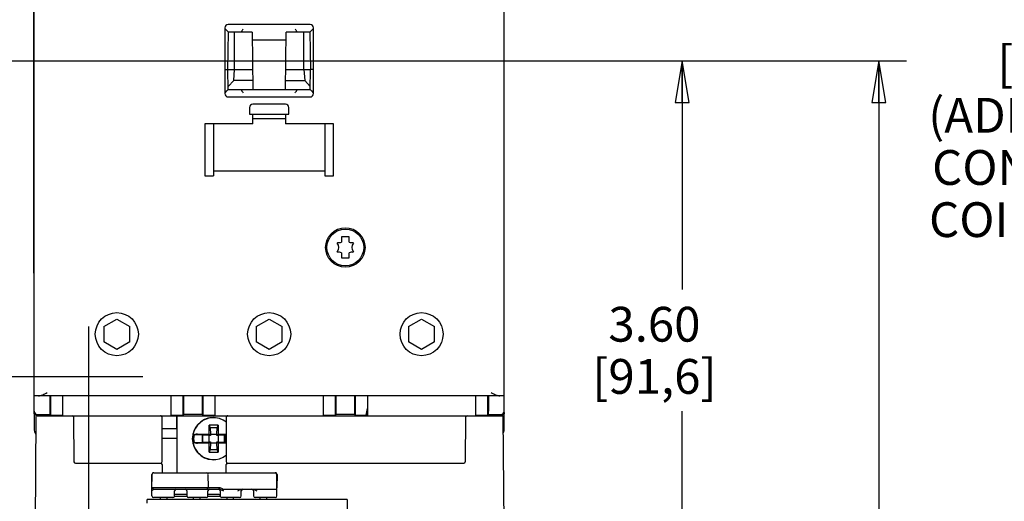
# Model space of a CAD drawing. Units: inches. Extents: x 1 to 21, y 1.5 to 16.2.
# Drawn here: x 6 to 10.5, y 8.5 to 10.7 of the extents above; entities that cross this region are included whole.
import ezdxf

# ---------------------------------------------------------------- set-up
doc = ezdxf.new("R2010")
doc.units = ezdxf.units.IN
doc.header["$LTSCALE"] = 1.21
doc.header["$MEASUREMENT"] = 0
doc.layers.get('0').update_dxf_attribs({"linetype": 'CONTINUOUS'})
doc.layers.add('SURF_PART', color=7, linetype='CONTINUOUS')
doc.styles.get("Standard").update_dxf_attribs({"font": 'txt', "width": 0.8})
doc.dimstyles.new('DIMSTYLE_1', dxfattribs={"dimtxt": 0.15625, "dimasz": 0.1875, "dimexe": 0.125, "dimexo": 0.0625, "dimgap": 0.078125, "dimtad": 0, "dimtih": 1, "dimtoh": 1, "dimlfac": 1.333333, "dimzin": 4, "dimdsep": 46, "dimtxsty": 'Standard', "dimblk": 'CLOSED', "dimblk1": 'CLOSED', "dimblk2": 'CLOSED', "dimcen": 0.09, "dimadec": 0, "dimazin": 0, "dimtfac": 1, "dimtofl": 0, "dimtmove": 0, "dimatfit": 3, "dimldrblk": 'CLOSED', "dimfxl": 0, "dimtolj": 1, "dimtzin": 4, "dimarcsym": 0})
doc.dimstyles.new('DIMSTYLE_2', dxfattribs={"dimtxt": 0.15625, "dimasz": 0.1875, "dimexe": 0.125, "dimexo": 0.0625, "dimgap": 0.078125, "dimtad": 0, "dimtih": 1, "dimtoh": 1, "dimdec": 1, "dimlfac": 1.333333, "dimzin": 4, "dimdsep": 46, "dimtxsty": 'Standard', "dimblk": 'CLOSED', "dimblk1": 'CLOSED', "dimblk2": 'CLOSED', "dimcen": 0.09, "dimadec": 0, "dimazin": 0, "dimtfac": 1, "dimtdec": 1, "dimtofl": 0, "dimtmove": 0, "dimatfit": 3, "dimldrblk": 'CLOSED', "dimfxl": 0, "dimtolj": 1, "dimtzin": 4, "dimarcsym": 0})

# ---------------------------------------------------------------- blocks, each defined once
blk = doc.blocks.new('_CLOSED')
at = {"color": 0, "linetype": 'ByBlock'}
for p, q in [((0, 0), (-1, 0.167)), ((-1, 0.167), (-1, -0.167)), ((-1, -0.167), (0, 0)), ((-1, 0), (0, 0))]:
    blk.add_line(p, q, dxfattribs=at)
blk = doc.blocks.new('*D2')
at = {"color": 2, "linetype": 'Continuous', "transparency": 16777216}
for p, q in [((6.5806, 9.0766), (4.0589, 9.0766)), ((4.1839, 9.0766), (4.1839, 8.8804)), ((4.1839, 7.7934), (4.1839, 8.3335)), ((7.9373, 7.7934), (4.0589, 7.7934))]:
    blk.add_line(p, q, dxfattribs=at)
at = {"color": 2, "linetype": 'Continuous', "transparency": 16777216, "xscale": 0.1875, "yscale": 0.1875, "zscale": 0.1875}
for p, rotation in [((4.1839, 9.0766), 90), ((4.1839, 7.7934), 270)]:
    blk.add_blockref('_CLOSED', p, dxfattribs=dict(at, rotation=rotation))
at = {"color": 2, "linetype": 'Continuous', "transparency": 16777216, "insert": (4.0589, 8.8022), "char_height": 0.15625, "width": 0.75, "attachment_point": 2, "line_spacing_factor": 0.9}
blk.add_mtext('1.71\\P[43,5]', dxfattribs=at)
blk = doc.blocks.new('*D3')
at = {"color": 2, "linetype": 'Continuous', "transparency": 16777216}
for p, q in [((6.1947, 9.0766), (2.9591, 9.0766)), ((3.0841, 9.0766), (3.0841, 7.1472)), ((3.0841, 5.2529), (3.0841, 6.6003)), ((6.2942, 5.2529), (2.9591, 5.2529))]:
    blk.add_line(p, q, dxfattribs=at)
at = {"color": 2, "linetype": 'Continuous', "transparency": 16777216, "xscale": 0.1875, "yscale": 0.1875, "zscale": 0.1875}
for p, rotation in [((3.0841, 9.0766), 90), ((3.0841, 5.2529), 270)]:
    blk.add_blockref('_CLOSED', p, dxfattribs=dict(at, rotation=rotation))
at = {"color": 2, "linetype": 'Continuous', "transparency": 16777216, "insert": (2.8966, 7.069), "char_height": 0.15625, "width": 0.875, "attachment_point": 2, "line_spacing_factor": 0.9}
blk.add_mtext('5.10\\P[129,5]', dxfattribs=at)
blk = doc.blocks.new('*D4')
at = {"color": 2, "linetype": 'Continuous', "transparency": 16777216}
for p, q in [((6.3369, 9.3035), (6.3369, 4.4789)), ((7.4861, 8.0528), (7.4861, 4.4789)), ((6.3369, 4.6039), (6.9115, 4.6039)), ((7.4861, 4.6039), (6.9115, 4.6039)), ((6.9115, 4.6039), (7.5896, 4.6039))]:
    blk.add_line(p, q, dxfattribs=at)
at = {"color": 2, "linetype": 'Continuous', "transparency": 16777216, "xscale": 0.1875, "yscale": 0.1875, "zscale": 0.1875, "rotation": 180}
blk.add_blockref('_CLOSED', (6.3369, 4.6039), dxfattribs=at)
at = {"color": 2, "linetype": 'Continuous', "transparency": 16777216, "xscale": 0.1875, "yscale": 0.1875, "zscale": 0.1875}
blk.add_blockref('_CLOSED', (7.4861, 4.6039), dxfattribs=at)
at = {"color": 2, "linetype": 'Continuous', "transparency": 16777216, "insert": (7.6678, 4.6821), "char_height": 0.15625, "width": 0.75, "attachment_point": 1, "line_spacing_factor": 0.9}
blk.add_mtext('1.53\\P[38,9]', dxfattribs=at)
blk = doc.blocks.new('*D5')
at = {"color": 2, "linetype": 'Continuous', "transparency": 16777216}
for p, q in [((5.8773, 10.4968), (9.1313, 10.4968)), ((9.0063, 10.4968), (9.0063, 9.4694)), ((9.0063, 7.7934), (9.0063, 8.9225)), ((7.7351, 7.7934), (9.1313, 7.7934))]:
    blk.add_line(p, q, dxfattribs=at)
at = {"color": 2, "linetype": 'Continuous', "transparency": 16777216, "xscale": 0.1875, "yscale": 0.1875, "zscale": 0.1875}
for p, rotation in [((9.0063, 10.4968), 90), ((9.0063, 7.7934), 270)]:
    blk.add_blockref('_CLOSED', p, dxfattribs=dict(at, rotation=rotation))
at = {"color": 2, "linetype": 'Continuous', "transparency": 16777216, "insert": (8.8813, 9.3912), "char_height": 0.15625, "width": 0.75, "attachment_point": 2, "line_spacing_factor": 0.9}
blk.add_mtext('3.60\\P[91,6]', dxfattribs=at)
blk = doc.blocks.new('*D6')
at = {"color": 2, "linetype": 'Continuous', "transparency": 16777216}
for p, q in [((8.2685, 10.4968), (10.0151, 10.4968)), ((9.8901, 10.4968), (9.8901, 8.4031)), ((9.8901, 5.2529), (9.8901, 7.8562)), ((8.0078, 5.2529), (10.0151, 5.2529))]:
    blk.add_line(p, q, dxfattribs=at)
at = {"color": 2, "linetype": 'Continuous', "transparency": 16777216, "xscale": 0.1875, "yscale": 0.1875, "zscale": 0.1875}
for p, rotation in [((9.8901, 10.4968), 90), ((9.8901, 5.2529), 270)]:
    blk.add_blockref('_CLOSED', p, dxfattribs=dict(at, rotation=rotation))
at = {"color": 2, "linetype": 'Continuous', "transparency": 16777216, "insert": (9.7026, 8.325), "char_height": 0.15625, "width": 0.875, "attachment_point": 2, "line_spacing_factor": 0.9}
blk.add_mtext('6.99\\P[177,6]', dxfattribs=at)
blk = doc.blocks.new('*D7')
at = {"color": 2, "linetype": 'Continuous', "transparency": 16777216}
for p, q in [((8.2242, 12.1947), (11.0738, 12.1947)), ((10.9488, 12.1947), (10.9488, 10.8768)), ((10.9488, 5.2529), (10.9488, 9.6268)), ((8.0078, 5.2529), (11.0738, 5.2529))]:
    blk.add_line(p, q, dxfattribs=at)
at = {"color": 2, "linetype": 'Continuous', "transparency": 16777216, "xscale": 0.1875, "yscale": 0.1875, "zscale": 0.1875}
for p, rotation in [((10.9488, 12.1947), 90), ((10.9488, 5.2529), 270)]:
    blk.add_blockref('_CLOSED', p, dxfattribs=dict(at, rotation=rotation))
at = {"color": 2, "linetype": 'Continuous', "transparency": 16777216, "insert": (10.7613, 10.7987), "char_height": 0.15625, "width": 1.75, "attachment_point": 2, "line_spacing_factor": 0.9}
blk.add_mtext('9.26\\P[235,1]\\P(ADD .24 FOR\\PCONTACTOR COIL\\PON LINE SIDE)', dxfattribs=at)

msp = doc.modelspace()

# ---------------------------------------------------------------- linework, layer by layer
at = {"color": 7, "linetype": 'Continuous'}
for p, q in [((6.0918, 8.9169), (6.0918, 12.0762)), ((8.206, 8.9169), (8.206, 12.0762)), ((6.0904, 9.5428), (6.0904, 11.4562)), ((6.9496, 10.6445), (6.9496, 10.3492)), ((6.9601, 10.6309), (6.9528, 10.6392)), ((6.9601, 10.6309), (6.9658, 10.6247)), ((7.3335, 10.6592), (6.9644, 10.6592)), ((7.3377, 10.6309), (7.332, 10.6247)), ((7.3451, 10.6392), (7.3377, 10.6309)), ((7.3482, 10.3492), (7.3482, 10.6445)), ((6.0918, 10.5999), (6.0904, 10.5999)), ((6.9629, 10.4579), (6.9658, 10.6247)), ((7.0729, 10.6247), (6.9658, 10.6247)), ((6.9924, 10.4579), (6.9936, 10.6247)), ((7.0729, 10.6247), (7.0751, 10.3678)), ((7.2247, 10.5893), (7.0732, 10.5893)), ((7.2227, 10.3678), (7.225, 10.6247)), ((7.332, 10.6247), (7.225, 10.6247)), ((7.2744, 10.6258), (7.2744, 10.6247)), ((7.3054, 10.4579), (7.3042, 10.6247)), ((7.332, 10.6247), (7.3349, 10.4579)), ((6.9496, 10.4579), (6.9629, 10.4579)), ((6.9645, 10.3678), (6.9629, 10.4579)), ((6.9629, 10.4579), (7.0743, 10.4579)), ((6.9893, 10.4077), (6.9924, 10.4579)), ((7.2235, 10.4579), (7.3349, 10.4579)), ((7.3054, 10.4579), (7.3086, 10.4077)), ((7.3334, 10.3678), (7.3349, 10.4579)), ((7.3482, 10.4579), (7.3349, 10.4579)), ((6.9642, 10.382), (6.9893, 10.4077)), ((7.0748, 10.4077), (6.9893, 10.4077)), ((7.2231, 10.4077), (7.3086, 10.4077)), ((7.3086, 10.4077), (7.3336, 10.382)), ((6.0904, 10.3932), (6.0918, 10.3932)), ((6.9514, 10.3533), (6.9588, 10.3616)), ((6.9588, 10.3616), (6.9645, 10.3678)), ((6.9645, 10.3678), (7.3334, 10.3678)), ((7.0234, 10.3678), (7.0234, 10.3667)), ((7.339, 10.3616), (7.3333, 10.3678)), ((7.339, 10.3616), (7.3464, 10.3533)), ((6.9644, 10.3344), (7.3335, 10.3344)), ((7.0603, 10.2872), (7.0603, 10.2577)), ((7.2227, 10.302), (7.0751, 10.302)), ((7.2375, 10.2577), (7.2375, 10.2872)), ((7.0603, 10.2577), (7.2375, 10.2577)), ((7.0751, 10.2134), (7.0751, 10.2577)), ((7.0751, 10.237), (7.2227, 10.237)), ((7.2227, 10.2577), (7.2227, 10.2134)), ((6.8596, 10.2134), (6.8596, 9.9801)), ((7.0751, 10.2134), (6.8596, 10.2134)), ((6.8979, 10.2134), (6.8979, 9.9801)), ((7.4383, 10.2134), (7.2227, 10.2134)), ((7.3999, 10.2134), (7.3999, 9.9801)), ((7.4383, 9.9801), (7.4383, 10.2134)), ((6.8596, 9.9801), (6.8979, 9.9801)), ((7.3999, 10.0008), (6.8979, 10.0008)), ((7.3999, 9.9801), (7.4383, 9.9801)), ((6.0918, 9.7288), (6.0904, 9.7288)), ((7.4737, 9.7055), (7.4737, 9.6823)), ((7.5092, 9.7055), (7.4737, 9.7055)), ((7.5092, 9.6823), (7.5092, 9.7055)), ((7.4737, 9.6342), (7.4737, 9.611)), ((7.4737, 9.611), (7.5092, 9.611)), ((7.5092, 9.611), (7.5092, 9.6342)), ((6.0918, 9.5428), (6.0904, 9.5428)), ((6.4048, 9.3023), (6.4639, 9.3364)), ((6.4048, 9.3023), (6.4048, 9.2341)), ((6.4639, 9.3364), (6.5229, 9.3023)), ((6.5229, 9.2341), (6.5229, 9.3023)), ((7.0899, 9.3023), (7.1489, 9.3364)), ((7.0899, 9.3023), (7.0899, 9.2341)), ((7.1489, 9.3364), (7.208, 9.3023)), ((7.208, 9.2341), (7.208, 9.3023)), ((7.7749, 9.3023), (7.834, 9.3364)), ((7.7749, 9.3023), (7.7749, 9.2341)), ((7.834, 9.3364), (7.893, 9.3023)), ((7.893, 9.2341), (7.893, 9.3023)), ((6.4639, 9.2), (6.4048, 9.2341)), ((6.5229, 9.2341), (6.4639, 9.2)), ((7.1489, 9.2), (7.0899, 9.2341)), ((7.208, 9.2341), (7.1489, 9.2)), ((7.834, 9.2), (7.7749, 9.2341)), ((7.893, 9.2341), (7.834, 9.2)), ((8.206, 8.9909), (6.0918, 8.9909)), ((6.1622, 8.9909), (6.1622, 8.9228)), ((6.166, 8.9909), (6.166, 8.9043)), ((6.2218, 8.9023), (6.2218, 8.9909)), ((6.706, 8.9909), (6.706, 8.9023)), ((6.7618, 8.9043), (6.7618, 8.9909)), ((6.7655, 8.9228), (6.7655, 8.9909)), ((6.8473, 8.9909), (6.8473, 8.9228)), ((6.8511, 8.9909), (6.8511, 8.9043)), ((6.9068, 8.9023), (6.9068, 8.9909)), ((7.3911, 8.9909), (7.3911, 8.9023)), ((7.4468, 8.9043), (7.4468, 8.9909)), ((7.4506, 8.9228), (7.4506, 8.9909)), ((7.5323, 8.9909), (7.5323, 8.9228)), ((7.5361, 8.9909), (7.5361, 8.9043)), ((7.5918, 8.9909), (7.5918, 8.9023)), ((8.0761, 8.9909), (8.0761, 8.9023)), ((8.1318, 8.9043), (8.1318, 8.9909)), ((8.1356, 8.9909), (8.1356, 8.9228)), ((6.1061, 8.9023), (6.706, 8.9023)), ((6.1066, 8.908), (6.1623, 8.908)), ((6.166, 8.9043), (6.1623, 8.908)), ((6.166, 8.9043), (6.2218, 8.9043)), ((6.706, 8.9043), (6.7618, 8.9043)), ((6.706, 8.9021), (6.9068, 8.9021)), ((6.7341, 8.8433), (6.7341, 8.9023)), ((6.7355, 8.646), (6.7355, 8.9023)), ((6.7655, 8.908), (6.7618, 8.9043)), ((6.8473, 8.908), (6.7655, 8.908)), ((6.8511, 8.9043), (6.8473, 8.908)), ((6.8511, 8.9043), (6.9068, 8.9043)), ((6.9068, 8.9023), (8.1959, 8.9023)), ((7.3911, 8.9043), (7.4468, 8.9043)), ((7.4505, 8.908), (7.4468, 8.9043)), ((7.5324, 8.908), (7.4505, 8.908)), ((7.5361, 8.9043), (7.5324, 8.908)), ((7.5361, 8.9043), (7.584, 8.9043)), ((8.0761, 8.9043), (8.1318, 8.9043)), ((8.1355, 8.908), (8.1318, 8.9043)), ((8.1355, 8.908), (8.1912, 8.908)), ((6.1002, 8.8965), (6.0939, 8.1789)), ((6.2693, 8.8965), (6.271, 8.6956)), ((6.6667, 8.8964), (6.6667, 8.6942)), ((6.8798, 8.8186), (6.8798, 8.8595)), ((6.8798, 8.8595), (6.8837, 8.8477)), ((6.9191, 8.8595), (6.8798, 8.8595)), ((6.9152, 8.8477), (6.9191, 8.8595)), ((6.9191, 8.8595), (6.9191, 8.8186)), ((6.9566, 8.6942), (6.9566, 8.8964)), ((8.031, 8.6956), (8.0327, 8.8965)), ((8.2081, 8.1789), (8.2018, 8.8965)), ((6.7355, 8.8433), (6.6667, 8.8433)), ((6.8064, 8.8224), (6.8064, 8.7756)), ((6.8484, 8.8155), (6.811, 8.8155)), ((6.8271, 8.8186), (6.8798, 8.8186)), ((6.8484, 8.7825), (6.8484, 8.8155)), ((6.8508, 8.8148), (6.8484, 8.8155)), ((6.8508, 8.7832), (6.8508, 8.8148)), ((6.8789, 8.8133), (6.8508, 8.8148)), ((6.8789, 8.7847), (6.8789, 8.8133)), ((6.8851, 8.8133), (6.8789, 8.8133)), ((6.8798, 8.8186), (6.8851, 8.8133)), ((6.8837, 8.8477), (6.8851, 8.8195)), ((6.9152, 8.8477), (6.8837, 8.8477)), ((6.8851, 8.8195), (6.8851, 8.8133)), ((6.8851, 8.8195), (6.9138, 8.8195)), ((6.9138, 8.8195), (6.9152, 8.8477)), ((6.9138, 8.8133), (6.9138, 8.8195)), ((6.9191, 8.8186), (6.9138, 8.8133)), ((6.92, 8.8133), (6.9138, 8.8133)), ((6.9191, 8.8186), (6.9566, 8.8186)), ((6.9481, 8.8148), (6.92, 8.8133)), ((6.92, 8.8133), (6.92, 8.7847)), ((6.9505, 8.8155), (6.9481, 8.8148)), ((6.9481, 8.7832), (6.9481, 8.8148)), ((6.9505, 8.7825), (6.9505, 8.8155)), ((6.9566, 8.8155), (6.9505, 8.8155)), ((6.7355, 8.799), (6.6667, 8.799)), ((6.8102, 8.7709), (6.8079, 8.7709)), ((6.811, 8.7825), (6.8484, 8.7825)), ((6.8798, 8.7794), (6.8271, 8.7794)), ((6.8484, 8.7825), (6.8508, 8.7832)), ((6.8508, 8.7832), (6.8789, 8.7847)), ((6.8789, 8.7847), (6.8851, 8.7847)), ((6.8851, 8.7847), (6.8798, 8.7794)), ((6.8798, 8.7385), (6.8798, 8.7794)), ((6.8851, 8.7785), (6.8837, 8.7503)), ((6.8851, 8.7847), (6.8851, 8.7785)), ((6.9138, 8.7785), (6.8851, 8.7785)), ((6.9138, 8.7785), (6.9138, 8.7847)), ((6.9191, 8.7794), (6.9138, 8.7847)), ((6.9138, 8.7847), (6.92, 8.7847)), ((6.9152, 8.7503), (6.9138, 8.7785)), ((6.9191, 8.7794), (6.9191, 8.7385)), ((6.9566, 8.7794), (6.9191, 8.7794)), ((6.92, 8.7847), (6.9481, 8.7832)), ((6.9481, 8.7832), (6.9505, 8.7825)), ((6.9505, 8.7825), (6.9566, 8.7825)), ((6.826, 8.7355), (6.826, 8.7392)), ((6.8837, 8.7503), (6.8798, 8.7385)), ((6.8798, 8.7385), (6.9191, 8.7385)), ((6.8837, 8.7503), (6.9152, 8.7503)), ((6.9191, 8.7385), (6.9152, 8.7503)), ((6.2784, 8.6883), (6.6613, 8.6883)), ((6.6668, 8.6868), (6.6668, 8.6887)), ((6.6669, 8.6853), (6.6668, 8.6868)), ((6.6669, 8.6842), (6.6669, 8.6853)), ((6.6669, 8.6834), (6.6669, 8.6842)), ((6.6669, 8.6833), (6.6669, 8.6834)), ((6.6672, 8.6824), (6.6672, 8.646)), ((6.9562, 8.646), (6.9562, 8.6824)), ((6.9565, 8.6854), (6.9564, 8.6844)), ((6.9566, 8.6931), (6.9565, 8.6892)), ((6.9565, 8.6892), (6.9565, 8.6868)), ((6.9565, 8.6868), (6.9565, 8.6854)), ((6.9566, 8.6941), (6.9566, 8.6931)), ((6.9621, 8.6883), (8.0236, 8.6883)), ((6.6217, 8.5791), (6.6217, 8.6387)), ((6.6217, 8.5716), (6.6223, 8.6387)), ((6.6297, 8.646), (7.1768, 8.646)), ((6.8756, 8.5791), (6.8751, 8.6387)), ((7.1836, 8.5716), (7.183, 8.6387)), ((7.1842, 8.6386), (7.1837, 8.5782)), ((6.6217, 8.5421), (6.6217, 8.5716)), ((6.6218, 8.5791), (6.6292, 8.5716)), ((6.6218, 8.5791), (6.8018, 8.5791)), ((6.6292, 8.5716), (6.9246, 8.5716)), ((6.7236, 8.542), (6.7238, 8.5643)), ((6.7793, 8.5474), (6.7237, 8.5474)), ((6.7792, 8.5643), (6.7793, 8.542)), ((6.8018, 8.5791), (6.8756, 8.5791)), ((6.8756, 8.5791), (6.8682, 8.5716)), ((6.8733, 8.542), (6.8735, 8.5643)), ((6.9242, 8.5474), (6.8734, 8.5474)), ((6.8756, 8.5791), (6.9268, 8.5791)), ((6.9244, 8.5474), (6.929, 8.5474)), ((6.9268, 8.5791), (6.9246, 8.5716)), ((6.9289, 8.5643), (6.9291, 8.542)), ((6.9373, 8.5716), (7.0249, 8.5716)), ((6.9408, 8.5663), (6.9436, 8.5643)), ((7.023, 8.542), (7.0232, 8.5643)), ((7.0249, 8.5716), (7.0769, 8.5716)), ((7.0769, 8.5716), (7.1541, 8.5716)), ((7.0786, 8.5643), (7.0788, 8.542)), ((7.1541, 8.5716), (7.1836, 8.5716)), ((7.1834, 8.542), (7.1836, 8.5716)), ((6.6003, 8.5091), (6.6003, 8.5261)), ((7.5003, 8.5261), (6.6003, 8.5261)), ((6.7162, 8.5347), (6.6291, 8.5347)), ((6.6583, 8.5347), (6.6583, 8.5261)), ((6.6884, 8.5347), (6.6884, 8.5261)), ((6.7236, 8.5406), (6.7793, 8.5406)), ((6.8659, 8.5347), (6.7867, 8.5347)), ((6.8083, 8.5261), (6.8083, 8.5347)), ((6.8384, 8.5261), (6.8384, 8.5347)), ((6.8733, 8.5406), (6.9291, 8.5406)), ((7.0156, 8.5347), (6.9364, 8.5347)), ((6.9584, 8.5347), (6.9584, 8.5261)), ((6.9879, 8.5261), (6.9879, 8.5347)), ((7.176, 8.5347), (7.0861, 8.5347)), ((7.5003, 8.5261), (7.5003, 8.3281))]:
    msp.add_line(p, q, dxfattribs=at)
at = {"color": 6, "linetype": 'Continuous'}
for p, q in [((6.0918, 8.9169), (6.0918, 8.8433)), ((8.206, 8.8433), (8.206, 8.9169))]:
    msp.add_line(p, q, dxfattribs=at)
at = {"color": 7, "linetype": 'Continuous'}
for points in [[(6.6668, 8.6887), (6.6668, 8.692), (6.6667, 8.6941)], [(6.9564, 8.6844), (6.9564, 8.6835), (6.9564, 8.6833)]]:
    msp.add_lwpolyline(points, dxfattribs=at)
for centre, radius in [((7.4914, 9.6583), 0.0886), ((7.4914, 9.6583), 0.0827), ((6.4639, 9.2685), 0.0967), ((7.1489, 9.2685), 0.0967), ((7.834, 9.2685), 0.0967)]:
    msp.add_circle(centre, radius, dxfattribs=at)
for centre, radius, start, end in [((6.9644, 10.6445), 0.0148, 90, 180), ((7.3335, 10.6445), 0.0148, 360, 90), ((6.9644, 10.3492), 0.0148, 180, 270), ((7.3335, 10.3492), 0.0148, 270, 0), ((7.0751, 10.2872), 0.0148, 90, 180), ((7.2227, 10.2872), 0.0148, 0, 90), ((7.4914, 9.6583), 0.0413, 147.6604, 152.3396), ((7.4324, 9.6583), 0.0295, 319.4642, 40.5358), ((7.4619, 9.7094), 0.0295, 259.4642, 293.5782), ((7.521, 9.7094), 0.0295, 246.4218, 280.5358), ((7.5505, 9.6583), 0.0295, 139.4642, 220.5358), ((7.4914, 9.6583), 0.0413, 27.6604, 32.3396), ((7.4914, 9.6583), 0.0413, 207.6604, 212.3396), ((7.4619, 9.6071), 0.0295, 66.4218, 100.5358), ((7.521, 9.6071), 0.0295, 79.4642, 113.5782), ((7.4914, 9.6583), 0.0413, 327.6604, 332.3396), ((6.1066, 8.9228), 0.0148, 180.0004, 270.0004), ((6.1061, 8.8964), 0.00591, 90, 179.5), ((6.2633, 8.8964), 0.00591, 0.5, 90), ((6.6608, 8.8964), 0.0059, 359.9811, 90.0167), ((6.9625, 8.8964), 0.0059, 89.9833, 180.0232), ((7.6952, 8.8935), 0.1118, 158.0431, 174.4519), ((7.827, 9.1249), 0.3283, 222.2249, 222.6821), ((7.6952, 8.8935), 0.1093, 161.8498, 175.2432), ((8.0386, 8.8964), 0.00591, 89.9987, 179.5), ((8.1912, 8.9228), 0.0148, 269.9996, 359.9996), ((8.1959, 8.8964), 0.00591, 0.5, 90), ((6.8979, 8.799), 0.0945, 51.2628, 309.0502), ((6.8994, 8.799), 0.0945, 90.4446, 170.7168), ((6.8994, 8.799), 0.09, 169.408, 190.592), ((7.0105, 8.4728), 0.3966, 119.5699, 120.2082), ((6.8994, 8.799), 0.0945, 189.2811, 269.5551), ((7.0105, 9.1252), 0.3966, 239.7918, 240.4301), ((6.2784, 8.6957), 0.00738, 180.5, 270), ((6.6613, 8.6824), 0.00591, 44.8076, 50.0329), ((6.6613, 8.6824), 0.00584, 0.0555, 9.7773), ((6.962, 8.6824), 0.00584, 170.2302, 179.9489), ((6.9621, 8.6824), 0.00591, 129.9731, 135.1947), ((8.0236, 8.6957), 0.00738, 270, 359.5), ((6.6291, 8.6387), 0.00738, 89.9916, 180), ((6.6297, 8.6387), 0.00738, 90.0038, 179.5), ((6.8677, 8.6387), 0.00738, 0.5, 90.0048), ((7.1756, 8.6387), 0.00738, 0.5, 90), ((7.1768, 8.6387), 0.00738, 359.5, 90), ((6.7312, 8.5643), 0.00738, 90, 179.4999), ((6.7718, 8.5643), 0.00738, 0.5, 90), ((6.8809, 8.5643), 0.00738, 89.9997, 179.5), ((6.9215, 8.5643), 0.00738, 0.5001, 90.007), ((6.9242, 8.5548), 0.00738, 270, 311.3082), ((6.9244, 8.5548), 0.00738, 269.9997, 309.3955), ((7.0306, 8.5643), 0.00738, 90, 179.5), ((7.0712, 8.5643), 0.00738, 0.5001, 90.007), ((6.6291, 8.5421), 0.00738, 180, 269.9981), ((6.7162, 8.5421), 0.00738, 270, 359.5), ((6.7867, 8.5421), 0.00738, 180.5, 269.9981), ((6.8659, 8.5421), 0.00738, 270, 359.5), ((6.9364, 8.5421), 0.00738, 180.5, 270), ((6.9364, 8.5421), 0.00738, 180.5, 269.9981), ((7.0156, 8.5421), 0.00738, 270, 359.5), ((7.0861, 8.5421), 0.00738, 180.5, 269.9981), ((7.176, 8.5421), 0.00738, 270, 359.5)]:
    msp.add_arc(centre, radius, start, end, dxfattribs=at)
at = {"color": 6, "linetype": 'Continuous'}
for centre, start, end in [((6.1361, 8.8433), 180, 213.711), ((8.1617, 8.8433), 338.0397, 360)]:
    msp.add_arc(centre, 0.0443, start, end, dxfattribs=at)
at = {"color": 7, "linetype": 'Continuous'}
for centre, start_param, end_param in [((6.1623, 8.9228), -4.712389, -3.146829), ((6.7655, 8.9228), -3.136357, -1.570796), ((6.8473, 8.9228), -4.712389, -3.146829), ((7.4505, 8.9228), -3.136357, -1.570796), ((7.5324, 8.9228), -4.712389, -3.146829), ((8.1355, 8.9228), -3.136357, -1.570796)]:
    msp.add_ellipse(centre, major_axis=(0, 0.0148), ratio=0.005236, start_param=start_param, end_param=end_param, dxfattribs=at)
for points, knots in [([(7.032, 10.6392), (7.0311, 10.6379), (7.0292, 10.6354), (7.0265, 10.6318), (7.0245, 10.6288), (7.0234, 10.6267), (7.0234, 10.6258)], [0, 0, 0, 0, 0.30128, 0.586759, 0.833228, 1, 1, 1, 1]), ([(7.2744, 10.6258), (7.2745, 10.6267), (7.2733, 10.6288), (7.2713, 10.6318), (7.2687, 10.6354), (7.2668, 10.6379), (7.2658, 10.6392)], [0, 0, 0, 0, 0.166772, 0.413241, 0.69872, 1, 1, 1, 1]), ([(7.0234, 10.3667), (7.0234, 10.3658), (7.0245, 10.3637), (7.0265, 10.3607), (7.0292, 10.3571), (7.0311, 10.3546), (7.032, 10.3533)], [0, 0, 0, 0, 0.166772, 0.413241, 0.69872, 1, 1, 1, 1]), ([(7.2658, 10.3533), (7.2668, 10.3546), (7.2687, 10.3571), (7.2713, 10.3607), (7.2733, 10.3637), (7.2745, 10.3658), (7.2744, 10.3667)], [0, 0, 0, 0, 0.30128, 0.586759, 0.833228, 1, 1, 1, 1]), ([(6.1118, 8.9909), (6.1149, 8.9909), (6.1214, 8.9924), (6.1345, 8.9974), (6.1442, 9.0024), (6.1509, 9.0057)], [0, 0, 0, 0, 0.219925, 0.467289, 1, 1, 1, 1]), ([(8.147, 9.0057), (8.1536, 9.0024), (8.1634, 8.9974), (8.1764, 8.9924), (8.1829, 8.9909), (8.186, 8.9909)], [0, 0, 0, 0, 0.532723, 0.780071, 1, 1, 1, 1]), ([(6.1055, 8.9021), (6.1034, 8.9023), (6.0994, 8.9035), (6.0937, 8.9083), (6.0918, 8.9136), (6.0918, 8.9169)], [0, 0, 0, 0, 0.294782, 0.553546, 1, 1, 1, 1]), ([(8.206, 8.9169), (8.206, 8.9137), (8.2037, 8.9066), (8.197, 8.9027), (8.1932, 8.9022)], [0, 0, 0, 0, 0.453898, 1, 1, 1, 1]), ([(6.8271, 8.8186), (6.8257, 8.8186), (6.823, 8.8186), (6.8194, 8.8185), (6.8167, 8.8181), (6.8152, 8.818), (6.8148, 8.8177)], [0, 0, 0, 0, 0.346149, 0.652525, 0.880071, 1, 1, 1, 1]), ([(6.8148, 8.7803), (6.8152, 8.78), (6.8167, 8.7799), (6.8194, 8.7796), (6.823, 8.7794), (6.8257, 8.7794), (6.8271, 8.7794)], [0, 0, 0, 0, 0.119932, 0.347481, 0.653854, 1, 1, 1, 1]), ([(6.6217, 8.565), (6.6219, 8.5656), (6.6228, 8.5669), (6.6244, 8.5683), (6.626, 8.5696), (6.6271, 8.5705), (6.6281, 8.5713), (6.6288, 8.5716), (6.6292, 8.5716)], [0, 0, 0, 0, 0.186756, 0.467733, 0.624887, 0.777386, 0.908101, 1, 1, 1, 1]), ([(6.9246, 8.5716), (6.926, 8.5716), (6.9289, 8.5709), (6.9341, 8.5686), (6.9381, 8.567), (6.9408, 8.5663)], [0, 0, 0, 0, 0.255101, 0.502762, 1, 1, 1, 1]), ([(6.9268, 8.5791), (6.9294, 8.5791), (6.9346, 8.5773), (6.9383, 8.5736), (6.94, 8.5716)], [0, 0, 0, 0, 0.492666, 1, 1, 1, 1]), ([(6.9373, 8.5716), (6.9381, 8.5709), (6.9395, 8.5692), (6.9404, 8.5673), (6.9408, 8.5663)], [0, 0, 0, 0, 0.500372, 1, 1, 1, 1]), ([(7.0085, 8.5643), (7.0097, 8.5652), (7.0146, 8.5686), (7.0204, 8.5716), (7.0249, 8.5716)], [0, 0, 0, 0, 0.252353, 1, 1, 1, 1]), ([(7.0769, 8.5716), (7.0784, 8.5716), (7.0845, 8.5706), (7.0896, 8.5669), (7.0933, 8.5643)], [0, 0, 0, 0, 0.250679, 1, 1, 1, 1])]:
    msp.add_open_spline(points, degree=3, knots=knots, dxfattribs=at)
for points in [[(6.665, 8.6869), (6.664, 8.6878), (6.6626, 8.6883), (6.6613, 8.6883)], [(6.6671, 8.6834), (6.6669, 8.6845), (6.6663, 8.6857), (6.6654, 8.6865)], [(6.9579, 8.6865), (6.957, 8.6857), (6.9564, 8.6845), (6.9562, 8.6834)], [(6.9621, 8.6883), (6.9607, 8.6883), (6.9593, 8.6878), (6.9583, 8.6869)]]:
    msp.add_open_spline(points, degree=3, dxfattribs=at)
at = {"layer": 'SURF_PART', "color": 7, "linetype": 'Continuous'}
for p, q in [((7.1087, 8.5261), (7.1087, 8.5347)), ((7.1382, 8.5261), (7.1382, 8.5347))]:
    msp.add_line(p, q, dxfattribs=at)

# ---------------------------------------------------------------- dimensions: what is measured, and where the dimension line sits
at = {"color": 2, "linetype": 'Continuous'}
dim = msp.add_linear_dim(base=(10.9488, 5.2529), p1=(8.1617, 12.1947), p2=(7.9453, 5.2529), angle=270, text='<>\\P(ADD .24 FOR\\PCONTACTOR COIL\\PON LINE SIDE)', dimstyle='DIMSTYLE_1', dxfattribs=at)
dim.commit()
dim.dimension.update_dxf_attribs({"geometry": '*D7', "text_midpoint": (10.9488, 10.2518), "dimtype": 160})
for base, p1, p2, dimstyle, picture, middle in [((9.0063, 7.7934), (5.8148, 10.4968), (7.6726, 7.7934), 'DIMSTYLE_2', '*D5', (9.0063, 9.1959)), ((9.8901, 5.2529), (8.206, 10.4968), (7.9453, 5.2529), 'DIMSTYLE_1', '*D6', (9.8901, 8.1297)), ((3.0841, 5.2529), (6.2572, 9.0766), (6.3567, 5.2529), 'DIMSTYLE_1', '*D3', (3.0841, 6.8737)), ((4.1839, 7.7934), (6.6431, 9.0766), (7.9998, 7.7934), 'DIMSTYLE_2', '*D2', (4.1839, 8.6069))]:
    dim = msp.add_linear_dim(base=base, p1=p1, p2=p2, angle=270, dimstyle=dimstyle, dxfattribs=at)
    dim.commit()
    dim.dimension.update_dxf_attribs({"geometry": picture, "text_midpoint": middle, "dimtype": 160})
dim = msp.add_linear_dim(base=(7.4861, 4.6039), p1=(6.3369, 9.366), p2=(7.4861, 8.1153), dimstyle='DIMSTYLE_2', dxfattribs=at)
dim.commit()
dim.dimension.update_dxf_attribs({"geometry": '*D4', "text_midpoint": (8.0428, 4.4868), "dimtype": 160})

doc.saveas('drawing.dxf')
